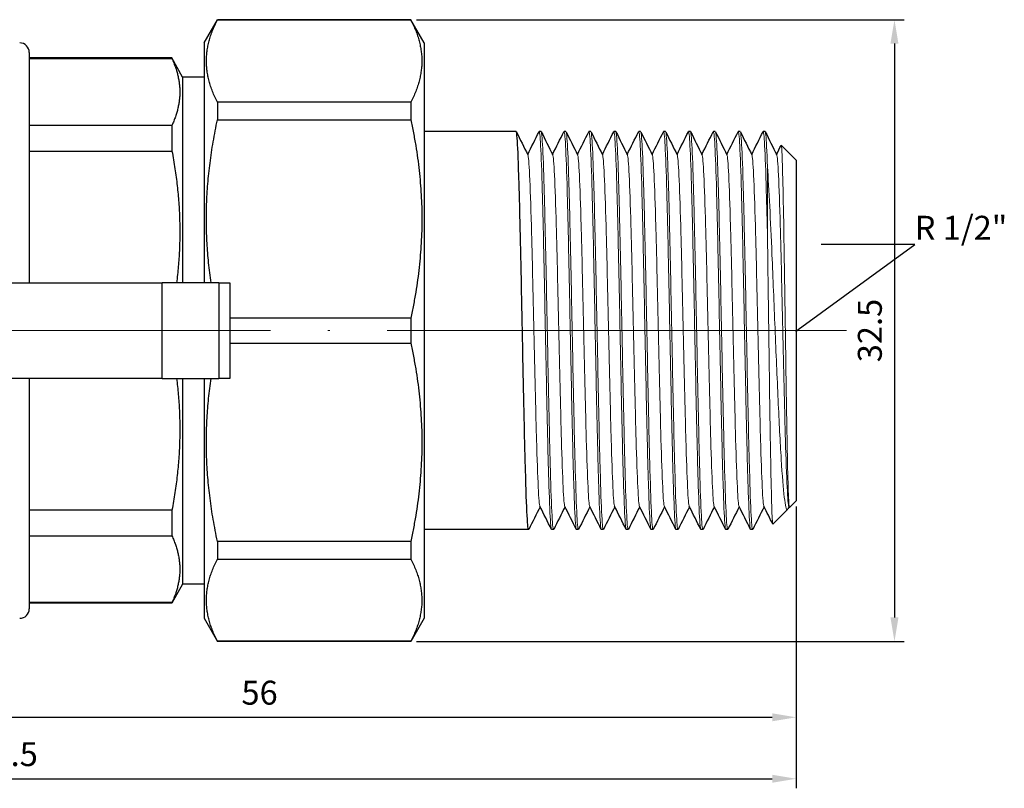
# Model space of a CAD drawing. Units: millimetres. Extents: x 307 to 1245, y 855 to 1232.
# Drawn here: x 358 to 410, y 1078 to 1118 of the extents above; entities that cross this region are included whole.
import ezdxf
from ezdxf import colors
from ezdxf.entities.mleader import LeaderData, LeaderLine
from ezdxf.math import Vec2, Vec3

# ---------------------------------------------------------------- set-up
doc = ezdxf.new("R2010")
doc.units = ezdxf.units.MM
doc.linetypes.add('ACAD_ISO04W100', pattern=[30, 24, -3, 0, -3])
doc.layers.get('0').update_dxf_attribs({"color": 220})
for name, color, linetype, lineweight in [('Осевая', 1, 'ACAD_ISO04W100', 15), ('Основная толстая', 7, 'Continuous', 30), ('Основная тонкая', 7, 'Continuous', 15), ('Размеры', 7, 'Continuous', 18)]:
    doc.layers.add(name, color=color, linetype=linetype, lineweight=lineweight)
doc.styles.add('VALтекст', font='isocpeur.ttf', dxfattribs={"height": 2.5})
doc.dimstyles.new('VALразмер1', dxfattribs={"dimtxt": 2.5, "dimasz": 2.5, "dimexe": 1, "dimexo": 0.6, "dimgap": 1, "dimtad": 1, "dimdec": 1, "dimdsep": 46, "dimtxsty": 'VALтекст', "dimcen": 2.5, "dimclrt": 256, "dimadec": 0, "dimazin": 0, "dimtfac": 1, "dimtdec": 1, "dimtmove": 0, "dimatfit": 3, "dimfxl": 1, "dimarcsym": 0})

# ---------------------------------------------------------------- blocks, each defined once
blk = doc.blocks.new('*U302')
at = {"layer": 'Осевая', "color": 0, "transparency": 16777216}
for p, q in [((0, 1.039), (0, 27.608)), ((-14.873, 0), (-1.039, 0)), ((1.039, 0), (14.957, 0)), ((0, -58.693), (0, -1.039))]:
    blk.add_line(p, q, dxfattribs=at)
at = {"layer": 'Осевая', "color": 0, "linetype": 'Continuous', "transparency": 16777216}
for p, q in [((0, -0.52), (0, 0.52)), ((-0.52, 0), (0.52, 0))]:
    blk.add_line(p, q, dxfattribs=at)
blk = doc.blocks.new('A$C3131578F')
at = {"layer": 'Основная толстая'}
for p, q in [((-3.209, -8.158), (-3.209, 6.93)), ((1.791, 6.93), (1.791, -8.158)), ((-3.209, -1.209), (-15.246, -1.209)), ((-14.959, -8.661), (-14.959, -1.209)), ((-14.927, -8.661), (-14.927, -1.209)), ((-11.436, -1.209), (-11.436, -8.661)), ((-10.09, -8.661), (-10.09, -1.209)), ((13.827, -1.209), (1.791, -1.209)), ((8.672, -1.209), (8.672, -8.661)), ((10.017, -8.661), (10.017, -1.209)), ((13.509, -1.209), (13.509, -8.661)), ((13.541, -8.661), (13.541, -1.209)), ((-3.209, -8.158), (-3.209, -11.106)), ((-3.209, -8.158), (1.791, -8.158)), ((1.791, -11.106), (1.791, -8.158)), ((-14.927, -8.661), (-14.959, -8.661)), ((-13.959, -9.209), (-14.959, -8.661)), ((-10.09, -8.661), (-11.436, -8.661)), ((10.017, -8.661), (8.672, -8.661)), ((12.541, -9.209), (13.541, -8.661)), ((13.541, -8.661), (13.509, -8.661)), ((-3.209, -9.209), (-13.959, -9.209)), ((-13.959, -10.338), (-13.959, -9.209)), ((12.541, -9.209), (1.791, -9.209)), ((12.541, -10.338), (12.541, -9.209)), ((-15.744, -10.338), (-16.959, -11.04)), ((-3.209, -10.338), (-15.744, -10.338)), ((14.326, -10.338), (1.791, -10.338)), ((14.326, -10.338), (15.541, -11.04)), ((-16.946, -11.04), (-16.959, -11.04)), ((-16.959, -21.136), (-16.959, -11.04)), ((-16.946, -21.136), (-16.946, -11.04)), ((-12.651, -11.04), (-12.651, -21.136)), ((-11.73, -11.04), (-12.651, -11.04)), ((-11.73, -21.136), (-11.73, -11.04)), ((-3.209, -11.685), (-3.209, -11.106)), ((1.791, -11.106), (-3.209, -11.106)), ((1.791, -11.106), (1.791, -11.685)), ((10.312, -11.04), (10.312, -21.136)), ((11.232, -11.04), (10.312, -11.04)), ((11.232, -21.136), (11.232, -11.04)), ((15.528, -11.04), (15.528, -21.136)), ((15.541, -11.04), (15.528, -11.04)), ((15.541, -21.136), (15.541, -11.04)), ((-3.209, -11.685), (-3.209, -11.685)), ((1.791, -11.685), (-3.209, -11.685)), ((1.791, -11.685), (-3.209, -11.685)), ((-1.36, -11.685), (-1.36, -21.136)), ((-0.059, -21.136), (-0.059, -11.685)), ((1.791, -11.685), (1.791, -11.685)), ((-16.946, -21.136), (-16.959, -21.136)), ((-15.744, -21.838), (-16.959, -21.136)), ((-11.73, -21.136), (-12.651, -21.136)), ((-0.059, -21.136), (-1.36, -21.136)), ((11.232, -21.136), (10.312, -21.136)), ((14.326, -21.838), (15.541, -21.136)), ((15.541, -21.136), (15.528, -21.136)), ((14.326, -21.838), (-15.744, -21.838)), ((-11.109, -27.292), (-11.109, -21.838)), ((9.691, -26.642), (9.691, -21.838)), ((9.691, -27.942), (9.691, -27.842)), ((-11.109, -28.592), (-11.109, -28.492)), ((9.691, -29.242), (9.691, -29.142)), ((-11.109, -29.892), (-11.109, -29.792)), ((9.691, -30.542), (9.691, -30.442)), ((-11.109, -31.192), (-11.109, -31.092)), ((9.691, -31.842), (9.691, -31.742)), ((-11.109, -32.492), (-11.109, -32.392)), ((9.691, -33.142), (9.691, -33.042)), ((-11.109, -33.792), (-11.109, -33.692)), ((9.691, -34.442), (9.691, -34.342)), ((-11.109, -35.092), (-11.109, -34.992)), ((9.691, -35.742), (9.691, -35.642)), ((-11.109, -36.392), (-11.109, -36.292)), ((9.691, -37.042), (9.691, -36.942)), ((-11.109, -37.692), (-11.109, -37.592)), ((9.691, -38.342), (9.691, -38.242)), ((-11.109, -38.992), (-11.109, -38.892)), ((9.691, -39.642), (9.691, -39.542)), ((-10.059, -40.817), (-10.826, -40.05)), ((8.191, -41.267), (8.974, -40.484)), ((-9.918, -40.892), (-10.032, -40.835)), ((-9.609, -41.267), (-9.959, -40.917)), ((-9.956, -40.911), (-9.9, -40.883)), ((8.191, -41.267), (-9.609, -41.267))]:
    blk.add_line(p, q, dxfattribs=at)
for centre, start, end in [((-15.246, -0.709), 180, 270), ((13.827, -0.709), 270, 0)]:
    blk.add_arc(centre, 0.5, start, end, dxfattribs=at)
for points, weights in [([(-11.436, -8.661), (-13.182, -9.462), (-14.927, -8.661)], [1, 1.05555555556, 1]), ([(-3.209, -8.905), (-6.595, -9.325), (-10.09, -8.661)], [1.01629683039, 1.04563597492, 1]), ([(8.672, -8.661), (5.177, -9.325), (1.791, -8.905)], [1, 1.04563597492, 1.01629683039]), ([(13.509, -8.661), (11.763, -9.462), (10.017, -8.661)], [1, 1.05555555556, 1]), ([(-16.946, -11.04), (-14.798, -9.92), (-12.651, -11.04)], [1, 1.06557377049, 1]), ([(-11.73, -11.04), (-7.393, -10.103), (-3.209, -10.706)], [1, 1.05427476409, 1.01870415267]), ([(1.791, -10.706), (5.974, -10.103), (10.312, -11.04)], [1.01870415267, 1.05427476409, 1]), ([(11.232, -11.04), (13.38, -9.92), (15.528, -11.04)], [1, 1.06557377049, 1]), ([(-12.651, -21.136), (-14.798, -22.256), (-16.946, -21.136)], [1, 1.06557377049, 1]), ([(-1.36, -21.136), (-6.545, -22.256), (-11.73, -21.136)], [1, 1.06557377049, 1]), ([(10.312, -21.136), (5.127, -22.256), (-0.059, -21.136)], [1, 1.06557377049, 1]), ([(15.528, -21.136), (13.38, -22.256), (11.232, -21.136)], [1, 1.06557377049, 1])]:
    blk.add_rational_spline(points, weights, degree=2, dxfattribs=at)
blk.add_open_spline([(-11.101, -27.3), (-11.159, -27.271), (-10.909, -27.242), (-10.374, -27.214), (-9.839, -27.185), (-9.019, -27.156), (-7.985, -27.127), (-6.951, -27.098), (-5.703, -27.07), (-4.348, -27.041), (-2.994, -27.012), (-1.533, -26.983), (-0.09, -26.955), (1.356, -26.926), (2.784, -26.897), (4.07, -26.868), (5.355, -26.839), (6.498, -26.81), (7.403, -26.782), (8.309, -26.753), (8.975, -26.724), (9.345, -26.695), (9.574, -26.677), (9.691, -26.66), (9.691, -26.642)], degree=3, knots=[67.504474, 67.504474, 67.504474, 67.504474, 67.922564, 67.922564, 67.922564, 68.340245, 68.340245, 68.340245, 68.757578, 68.757578, 68.757578, 69.17462, 69.17462, 69.17462, 69.592547, 69.592547, 69.592547, 70.009763, 70.009763, 70.009763, 70.427392, 70.427392, 70.427392, 70.685835, 70.685835, 70.685835, 70.685835], dxfattribs=at)
for points in [[(9.683, -26.65), (9.282, -26.85), (8.882, -27.051), (8.482, -27.251)], [(8.5, -27.242), (8.894, -27.439), (9.288, -27.636), (9.683, -27.834)], [(-9.918, -27.892), (-10.313, -27.695), (-10.707, -27.497), (-11.101, -27.3)], [(-11.101, -28.484), (-10.701, -28.283), (-10.3, -28.083), (-9.9, -27.883)], [(9.683, -27.95), (9.282, -28.15), (8.882, -28.351), (8.482, -28.551)], [(-9.918, -29.192), (-10.313, -28.995), (-10.707, -28.797), (-11.101, -28.6)], [(8.5, -28.542), (8.894, -28.739), (9.288, -28.936), (9.683, -29.134)], [(-11.101, -29.784), (-10.701, -29.583), (-10.3, -29.383), (-9.9, -29.183)], [(9.683, -29.25), (9.282, -29.45), (8.882, -29.651), (8.482, -29.851)], [(-9.918, -30.492), (-10.313, -30.295), (-10.707, -30.097), (-11.101, -29.9)], [(8.5, -29.842), (8.894, -30.039), (9.288, -30.236), (9.683, -30.434)], [(-11.101, -31.084), (-10.701, -30.883), (-10.3, -30.683), (-9.9, -30.483)], [(9.683, -30.55), (9.282, -30.75), (8.882, -30.951), (8.482, -31.151)], [(-9.918, -31.792), (-10.313, -31.595), (-10.707, -31.397), (-11.101, -31.2)], [(8.5, -31.142), (8.894, -31.339), (9.288, -31.536), (9.683, -31.734)], [(-11.101, -32.384), (-10.701, -32.183), (-10.3, -31.983), (-9.9, -31.783)], [(9.683, -31.85), (9.282, -32.05), (8.882, -32.251), (8.482, -32.451)], [(-9.918, -33.092), (-10.313, -32.895), (-10.707, -32.697), (-11.101, -32.5)], [(8.5, -32.442), (8.894, -32.639), (9.288, -32.836), (9.683, -33.034)], [(-11.101, -33.684), (-10.701, -33.483), (-10.3, -33.283), (-9.9, -33.083)], [(9.683, -33.15), (9.282, -33.35), (8.882, -33.551), (8.482, -33.751)], [(-9.918, -34.392), (-10.313, -34.195), (-10.707, -33.997), (-11.101, -33.8)], [(8.5, -33.742), (8.894, -33.939), (9.288, -34.136), (9.683, -34.334)], [(-11.101, -34.984), (-10.701, -34.783), (-10.3, -34.583), (-9.9, -34.383)], [(9.683, -34.45), (9.282, -34.65), (8.882, -34.851), (8.482, -35.051)], [(-9.918, -35.692), (-10.313, -35.495), (-10.707, -35.297), (-11.101, -35.1)], [(8.5, -35.042), (8.894, -35.239), (9.288, -35.436), (9.683, -35.634)], [(-11.101, -36.284), (-10.701, -36.083), (-10.3, -35.883), (-9.9, -35.683)], [(9.683, -35.75), (9.282, -35.95), (8.882, -36.151), (8.482, -36.351)], [(-9.918, -36.992), (-10.313, -36.795), (-10.707, -36.597), (-11.101, -36.4)], [(8.5, -36.342), (8.894, -36.539), (9.288, -36.736), (9.683, -36.934)], [(-11.101, -37.584), (-10.701, -37.383), (-10.3, -37.183), (-9.9, -36.983)], [(9.683, -37.05), (9.282, -37.25), (8.882, -37.451), (8.482, -37.651)], [(-9.918, -38.292), (-10.313, -38.095), (-10.707, -37.897), (-11.101, -37.7)], [(8.5, -37.642), (8.894, -37.839), (9.288, -38.036), (9.683, -38.234)], [(-11.101, -38.884), (-10.701, -38.683), (-10.3, -38.483), (-9.9, -38.283)], [(9.683, -38.35), (9.282, -38.55), (8.882, -38.751), (8.482, -38.951)], [(-9.918, -39.592), (-10.313, -39.395), (-10.707, -39.197), (-11.101, -39)], [(8.5, -38.942), (8.894, -39.139), (9.288, -39.336), (9.683, -39.534)], [(-10.823, -40.045), (-10.515, -39.891), (-10.208, -39.737), (-9.9, -39.583)], [(9.683, -39.65), (9.282, -39.85), (8.882, -40.051), (8.482, -40.251)], [(8.5, -40.242), (8.657, -40.32), (8.814, -40.399), (8.971, -40.478)]]:
    blk.add_open_spline(points, degree=3, dxfattribs=at)
at = {"layer": 'Основная тонкая'}
blk.add_line((7.85, -39.767), (4.124, -39.767), dxfattribs=at)
for points, knots in [([(-9.9, -27.883), (-9.841, -27.853), (-9.492, -27.823), (-8.887, -27.793), (-8.282, -27.764), (-7.421, -27.734), (-6.381, -27.704), (-5.343, -27.675), (-4.127, -27.645), (-2.844, -27.615), (-1.531, -27.585), (-0.149, -27.555), (1.171, -27.524), (2.464, -27.495), (3.697, -27.465), (4.759, -27.435), (5.855, -27.404), (6.768, -27.374), (7.41, -27.343), (8.051, -27.312), (8.42, -27.282), (8.482, -27.251)], [67.58919, 67.58919, 67.58919, 67.58919, 68.020156, 68.020156, 68.020156, 68.450709, 68.450709, 68.450709, 68.880912, 68.880912, 68.880912, 69.320906, 69.320906, 69.320906, 69.751476, 69.751476, 69.751476, 70.196181, 70.196181, 70.196181, 70.640886, 70.640886, 70.640886, 70.640886]), ([(-11.101, -28.6), (-11.159, -28.571), (-10.909, -28.542), (-10.374, -28.514), (-9.839, -28.485), (-9.019, -28.456), (-7.985, -28.427), (-6.951, -28.398), (-5.703, -28.37), (-4.348, -28.341), (-2.994, -28.312), (-1.533, -28.283), (-0.09, -28.255), (1.356, -28.226), (2.784, -28.197), (4.07, -28.168), (5.355, -28.139), (6.498, -28.11), (7.403, -28.082), (8.309, -28.053), (8.975, -28.024), (9.345, -27.995), (9.574, -27.977), (9.691, -27.96), (9.691, -27.942)], [61.221289, 61.221289, 61.221289, 61.221289, 61.639378, 61.639378, 61.639378, 62.05706, 62.05706, 62.05706, 62.474393, 62.474393, 62.474393, 62.891435, 62.891435, 62.891435, 63.309362, 63.309362, 63.309362, 63.726577, 63.726577, 63.726577, 64.144206, 64.144206, 64.144206, 64.402649, 64.402649, 64.402649, 64.402649]), ([(9.683, -27.834), (9.74, -27.862), (9.491, -27.891), (8.955, -27.92), (8.421, -27.949), (7.601, -27.978), (6.566, -28.007), (5.533, -28.035), (4.285, -28.064), (2.93, -28.093), (1.575, -28.122), (0.115, -28.15), (-1.328, -28.179), (-2.775, -28.208), (-4.202, -28.237), (-5.489, -28.266), (-6.773, -28.294), (-7.917, -28.323), (-8.822, -28.352), (-9.727, -28.381), (-10.394, -28.41), (-10.764, -28.438), (-10.993, -28.456), (-11.109, -28.474), (-11.109, -28.492)], [-70.725602, -70.725602, -70.725602, -70.725602, -70.307513, -70.307513, -70.307513, -69.889831, -69.889831, -69.889831, -69.472498, -69.472498, -69.472498, -69.055457, -69.055457, -69.055457, -68.637529, -68.637529, -68.637529, -68.220314, -68.220314, -68.220314, -67.802685, -67.802685, -67.802685, -67.544242, -67.544242, -67.544242, -67.544242]), ([(-9.9, -29.183), (-9.841, -29.153), (-9.492, -29.123), (-8.887, -29.093), (-8.282, -29.064), (-7.421, -29.034), (-6.381, -29.004), (-5.343, -28.975), (-4.127, -28.945), (-2.844, -28.915), (-1.531, -28.885), (-0.149, -28.855), (1.171, -28.824), (2.464, -28.795), (3.697, -28.765), (4.759, -28.735), (5.855, -28.704), (6.768, -28.674), (7.41, -28.643), (8.051, -28.612), (8.42, -28.582), (8.482, -28.551)], [61.306005, 61.306005, 61.306005, 61.306005, 61.736971, 61.736971, 61.736971, 62.167523, 62.167523, 62.167523, 62.597727, 62.597727, 62.597727, 63.037721, 63.037721, 63.037721, 63.46829, 63.46829, 63.46829, 63.912996, 63.912996, 63.912996, 64.357701, 64.357701, 64.357701, 64.357701]), ([(-11.101, -29.9), (-11.159, -29.871), (-10.909, -29.842), (-10.374, -29.814), (-9.839, -29.785), (-9.019, -29.756), (-7.985, -29.727), (-6.951, -29.698), (-5.703, -29.67), (-4.348, -29.641), (-2.994, -29.612), (-1.533, -29.583), (-0.09, -29.555), (1.356, -29.526), (2.784, -29.497), (4.07, -29.468), (5.355, -29.439), (6.498, -29.41), (7.403, -29.382), (8.309, -29.353), (8.975, -29.324), (9.345, -29.295), (9.574, -29.277), (9.691, -29.26), (9.691, -29.242)], [54.938104, 54.938104, 54.938104, 54.938104, 55.356193, 55.356193, 55.356193, 55.773875, 55.773875, 55.773875, 56.191208, 56.191208, 56.191208, 56.608249, 56.608249, 56.608249, 57.026177, 57.026177, 57.026177, 57.443392, 57.443392, 57.443392, 57.861021, 57.861021, 57.861021, 58.119464, 58.119464, 58.119464, 58.119464]), ([(9.683, -29.134), (9.74, -29.162), (9.491, -29.191), (8.955, -29.22), (8.421, -29.249), (7.601, -29.278), (6.566, -29.307), (5.533, -29.335), (4.285, -29.364), (2.93, -29.393), (1.575, -29.422), (0.115, -29.45), (-1.328, -29.479), (-2.775, -29.508), (-4.202, -29.537), (-5.489, -29.566), (-6.773, -29.594), (-7.917, -29.623), (-8.822, -29.652), (-9.727, -29.681), (-10.394, -29.71), (-10.764, -29.738), (-10.993, -29.756), (-11.109, -29.774), (-11.109, -29.792)], [-64.442417, -64.442417, -64.442417, -64.442417, -64.024328, -64.024328, -64.024328, -63.606646, -63.606646, -63.606646, -63.189313, -63.189313, -63.189313, -62.772272, -62.772272, -62.772272, -62.354344, -62.354344, -62.354344, -61.937129, -61.937129, -61.937129, -61.5195, -61.5195, -61.5195, -61.261057, -61.261057, -61.261057, -61.261057]), ([(-9.9, -30.483), (-9.841, -30.453), (-9.492, -30.423), (-8.887, -30.393), (-8.282, -30.364), (-7.421, -30.334), (-6.381, -30.304), (-5.343, -30.275), (-4.127, -30.245), (-2.844, -30.215), (-1.531, -30.185), (-0.149, -30.155), (1.171, -30.124), (2.464, -30.095), (3.697, -30.065), (4.759, -30.035), (5.855, -30.004), (6.768, -29.974), (7.41, -29.943), (8.051, -29.912), (8.42, -29.882), (8.482, -29.851)], [55.02282, 55.02282, 55.02282, 55.02282, 55.453785, 55.453785, 55.453785, 55.884338, 55.884338, 55.884338, 56.314542, 56.314542, 56.314542, 56.754535, 56.754535, 56.754535, 57.185105, 57.185105, 57.185105, 57.62981, 57.62981, 57.62981, 58.074516, 58.074516, 58.074516, 58.074516]), ([(-11.101, -31.2), (-11.159, -31.171), (-10.909, -31.142), (-10.374, -31.114), (-9.839, -31.085), (-9.019, -31.056), (-7.985, -31.027), (-6.951, -30.998), (-5.703, -30.97), (-4.348, -30.941), (-2.994, -30.912), (-1.533, -30.883), (-0.09, -30.855), (1.356, -30.826), (2.784, -30.797), (4.07, -30.768), (5.355, -30.739), (6.498, -30.71), (7.403, -30.682), (8.309, -30.653), (8.975, -30.624), (9.345, -30.595), (9.574, -30.577), (9.691, -30.56), (9.691, -30.542)], [48.654918, 48.654918, 48.654918, 48.654918, 49.073008, 49.073008, 49.073008, 49.490689, 49.490689, 49.490689, 49.908022, 49.908022, 49.908022, 50.325064, 50.325064, 50.325064, 50.742991, 50.742991, 50.742991, 51.160207, 51.160207, 51.160207, 51.577836, 51.577836, 51.577836, 51.836279, 51.836279, 51.836279, 51.836279]), ([(9.683, -30.434), (9.74, -30.462), (9.491, -30.491), (8.955, -30.52), (8.421, -30.549), (7.601, -30.578), (6.566, -30.607), (5.533, -30.635), (4.285, -30.664), (2.93, -30.693), (1.575, -30.722), (0.115, -30.75), (-1.328, -30.779), (-2.775, -30.808), (-4.202, -30.837), (-5.489, -30.866), (-6.773, -30.894), (-7.917, -30.923), (-8.822, -30.952), (-9.727, -30.981), (-10.394, -31.01), (-10.764, -31.038), (-10.993, -31.056), (-11.109, -31.074), (-11.109, -31.092)], [-58.159232, -58.159232, -58.159232, -58.159232, -57.741143, -57.741143, -57.741143, -57.323461, -57.323461, -57.323461, -56.906128, -56.906128, -56.906128, -56.489086, -56.489086, -56.489086, -56.071159, -56.071159, -56.071159, -55.653944, -55.653944, -55.653944, -55.236315, -55.236315, -55.236315, -54.977871, -54.977871, -54.977871, -54.977871]), ([(-9.9, -31.783), (-9.841, -31.753), (-9.492, -31.723), (-8.887, -31.693), (-8.282, -31.664), (-7.421, -31.634), (-6.381, -31.604), (-5.343, -31.575), (-4.127, -31.545), (-2.844, -31.515), (-1.531, -31.485), (-0.149, -31.455), (1.171, -31.424), (2.464, -31.395), (3.697, -31.365), (4.759, -31.335), (5.855, -31.304), (6.768, -31.274), (7.41, -31.243), (8.051, -31.212), (8.42, -31.182), (8.482, -31.151)], [48.739634, 48.739634, 48.739634, 48.739634, 49.1706, 49.1706, 49.1706, 49.601153, 49.601153, 49.601153, 50.031357, 50.031357, 50.031357, 50.47135, 50.47135, 50.47135, 50.90192, 50.90192, 50.90192, 51.346625, 51.346625, 51.346625, 51.791331, 51.791331, 51.791331, 51.791331]), ([(-11.101, -32.5), (-11.159, -32.471), (-10.909, -32.442), (-10.374, -32.414), (-9.839, -32.385), (-9.019, -32.356), (-7.985, -32.327), (-6.951, -32.298), (-5.703, -32.27), (-4.348, -32.241), (-2.994, -32.212), (-1.533, -32.183), (-0.09, -32.155), (1.356, -32.126), (2.784, -32.097), (4.07, -32.068), (5.355, -32.039), (6.498, -32.01), (7.403, -31.982), (8.309, -31.953), (8.975, -31.924), (9.345, -31.895), (9.574, -31.877), (9.691, -31.86), (9.691, -31.842)], [42.371733, 42.371733, 42.371733, 42.371733, 42.789822, 42.789822, 42.789822, 43.207504, 43.207504, 43.207504, 43.624837, 43.624837, 43.624837, 44.041879, 44.041879, 44.041879, 44.459806, 44.459806, 44.459806, 44.877021, 44.877021, 44.877021, 45.29465, 45.29465, 45.29465, 45.553093, 45.553093, 45.553093, 45.553093]), ([(9.683, -31.734), (9.74, -31.762), (9.491, -31.791), (8.955, -31.82), (8.421, -31.849), (7.601, -31.878), (6.566, -31.907), (5.533, -31.935), (4.285, -31.964), (2.93, -31.993), (1.575, -32.022), (0.115, -32.05), (-1.328, -32.079), (-2.775, -32.108), (-4.202, -32.137), (-5.489, -32.166), (-6.773, -32.194), (-7.917, -32.223), (-8.822, -32.252), (-9.727, -32.281), (-10.394, -32.31), (-10.764, -32.338), (-10.993, -32.356), (-11.109, -32.374), (-11.109, -32.392)], [-51.876047, -51.876047, -51.876047, -51.876047, -51.457957, -51.457957, -51.457957, -51.040275, -51.040275, -51.040275, -50.622943, -50.622943, -50.622943, -50.205901, -50.205901, -50.205901, -49.787973, -49.787973, -49.787973, -49.370758, -49.370758, -49.370758, -48.953129, -48.953129, -48.953129, -48.694686, -48.694686, -48.694686, -48.694686]), ([(-9.9, -33.083), (-9.841, -33.053), (-9.492, -33.023), (-8.887, -32.993), (-8.282, -32.964), (-7.421, -32.934), (-6.381, -32.904), (-5.343, -32.875), (-4.127, -32.845), (-2.844, -32.815), (-1.531, -32.785), (-0.149, -32.755), (1.171, -32.724), (2.464, -32.695), (3.697, -32.665), (4.759, -32.635), (5.855, -32.604), (6.768, -32.574), (7.41, -32.543), (8.051, -32.512), (8.42, -32.482), (8.482, -32.451)], [42.456449, 42.456449, 42.456449, 42.456449, 42.887415, 42.887415, 42.887415, 43.317968, 43.317968, 43.317968, 43.748171, 43.748171, 43.748171, 44.188165, 44.188165, 44.188165, 44.618735, 44.618735, 44.618735, 45.06344, 45.06344, 45.06344, 45.508145, 45.508145, 45.508145, 45.508145]), ([(-11.101, -33.8), (-11.159, -33.771), (-10.909, -33.742), (-10.374, -33.714), (-9.839, -33.685), (-9.019, -33.656), (-7.985, -33.627), (-6.951, -33.598), (-5.703, -33.57), (-4.348, -33.541), (-2.994, -33.512), (-1.533, -33.483), (-0.09, -33.455), (1.356, -33.426), (2.784, -33.397), (4.07, -33.368), (5.355, -33.339), (6.498, -33.31), (7.403, -33.282), (8.309, -33.253), (8.975, -33.224), (9.345, -33.195), (9.574, -33.177), (9.691, -33.16), (9.691, -33.142)], [36.088548, 36.088548, 36.088548, 36.088548, 36.506637, 36.506637, 36.506637, 36.924319, 36.924319, 36.924319, 37.341652, 37.341652, 37.341652, 37.758693, 37.758693, 37.758693, 38.176621, 38.176621, 38.176621, 38.593836, 38.593836, 38.593836, 39.011465, 39.011465, 39.011465, 39.269908, 39.269908, 39.269908, 39.269908]), ([(9.683, -33.034), (9.74, -33.062), (9.491, -33.091), (8.955, -33.12), (8.421, -33.149), (7.601, -33.178), (6.566, -33.207), (5.533, -33.235), (4.285, -33.264), (2.93, -33.293), (1.575, -33.322), (0.115, -33.35), (-1.328, -33.379), (-2.775, -33.408), (-4.202, -33.437), (-5.489, -33.466), (-6.773, -33.494), (-7.917, -33.523), (-8.822, -33.552), (-9.727, -33.581), (-10.394, -33.61), (-10.764, -33.638), (-10.993, -33.656), (-11.109, -33.674), (-11.109, -33.692)], [-45.592861, -45.592861, -45.592861, -45.592861, -45.174772, -45.174772, -45.174772, -44.75709, -44.75709, -44.75709, -44.339757, -44.339757, -44.339757, -43.922716, -43.922716, -43.922716, -43.504788, -43.504788, -43.504788, -43.087573, -43.087573, -43.087573, -42.669944, -42.669944, -42.669944, -42.411501, -42.411501, -42.411501, -42.411501]), ([(-9.9, -34.383), (-9.841, -34.353), (-9.492, -34.323), (-8.887, -34.293), (-8.282, -34.264), (-7.421, -34.234), (-6.381, -34.204), (-5.343, -34.175), (-4.127, -34.145), (-2.844, -34.115), (-1.531, -34.085), (-0.149, -34.055), (1.171, -34.024), (2.464, -33.995), (3.697, -33.965), (4.759, -33.935), (5.855, -33.904), (6.768, -33.874), (7.41, -33.843), (8.051, -33.812), (8.42, -33.782), (8.482, -33.751)], [36.173264, 36.173264, 36.173264, 36.173264, 36.604229, 36.604229, 36.604229, 37.034782, 37.034782, 37.034782, 37.464986, 37.464986, 37.464986, 37.904979, 37.904979, 37.904979, 38.335549, 38.335549, 38.335549, 38.780255, 38.780255, 38.780255, 39.22496, 39.22496, 39.22496, 39.22496]), ([(-11.101, -35.1), (-11.159, -35.071), (-10.909, -35.042), (-10.374, -35.014), (-9.839, -34.985), (-9.019, -34.956), (-7.985, -34.927), (-6.951, -34.898), (-5.703, -34.87), (-4.348, -34.841), (-2.994, -34.812), (-1.533, -34.783), (-0.09, -34.755), (1.356, -34.726), (2.784, -34.697), (4.07, -34.668), (5.355, -34.639), (6.498, -34.61), (7.403, -34.582), (8.309, -34.553), (8.975, -34.524), (9.345, -34.495), (9.574, -34.477), (9.691, -34.46), (9.691, -34.442)], [29.805362, 29.805362, 29.805362, 29.805362, 30.223452, 30.223452, 30.223452, 30.641134, 30.641134, 30.641134, 31.058466, 31.058466, 31.058466, 31.475508, 31.475508, 31.475508, 31.893436, 31.893436, 31.893436, 32.310651, 32.310651, 32.310651, 32.72828, 32.72828, 32.72828, 32.986723, 32.986723, 32.986723, 32.986723]), ([(9.683, -34.334), (9.74, -34.362), (9.491, -34.391), (8.955, -34.42), (8.421, -34.449), (7.601, -34.478), (6.566, -34.507), (5.533, -34.535), (4.285, -34.564), (2.93, -34.593), (1.575, -34.622), (0.115, -34.65), (-1.328, -34.679), (-2.775, -34.708), (-4.202, -34.737), (-5.489, -34.766), (-6.773, -34.794), (-7.917, -34.823), (-8.822, -34.852), (-9.727, -34.881), (-10.394, -34.91), (-10.764, -34.938), (-10.993, -34.956), (-11.109, -34.974), (-11.109, -34.992)], [-39.309676, -39.309676, -39.309676, -39.309676, -38.891587, -38.891587, -38.891587, -38.473905, -38.473905, -38.473905, -38.056572, -38.056572, -38.056572, -37.63953, -37.63953, -37.63953, -37.221603, -37.221603, -37.221603, -36.804388, -36.804388, -36.804388, -36.386759, -36.386759, -36.386759, -36.128316, -36.128316, -36.128316, -36.128316]), ([(-9.9, -35.683), (-9.841, -35.653), (-9.492, -35.623), (-8.887, -35.593), (-8.282, -35.564), (-7.421, -35.534), (-6.381, -35.504), (-5.343, -35.475), (-4.127, -35.445), (-2.844, -35.415), (-1.531, -35.385), (-0.149, -35.355), (1.171, -35.324), (2.464, -35.295), (3.697, -35.265), (4.759, -35.235), (5.855, -35.204), (6.768, -35.174), (7.41, -35.143), (8.051, -35.112), (8.42, -35.082), (8.482, -35.051)], [29.890078, 29.890078, 29.890078, 29.890078, 30.321044, 30.321044, 30.321044, 30.751597, 30.751597, 30.751597, 31.181801, 31.181801, 31.181801, 31.621794, 31.621794, 31.621794, 32.052364, 32.052364, 32.052364, 32.497069, 32.497069, 32.497069, 32.941775, 32.941775, 32.941775, 32.941775]), ([(-11.101, -36.4), (-11.159, -36.371), (-10.909, -36.342), (-10.374, -36.314), (-9.839, -36.285), (-9.019, -36.256), (-7.985, -36.227), (-6.951, -36.198), (-5.703, -36.17), (-4.348, -36.141), (-2.994, -36.112), (-1.533, -36.083), (-0.09, -36.055), (1.356, -36.026), (2.784, -35.997), (4.07, -35.968), (5.355, -35.939), (6.498, -35.91), (7.403, -35.882), (8.309, -35.853), (8.975, -35.824), (9.345, -35.795), (9.574, -35.777), (9.691, -35.76), (9.691, -35.742)], [23.522177, 23.522177, 23.522177, 23.522177, 23.940266, 23.940266, 23.940266, 24.357948, 24.357948, 24.357948, 24.775281, 24.775281, 24.775281, 25.192323, 25.192323, 25.192323, 25.61025, 25.61025, 25.61025, 26.027465, 26.027465, 26.027465, 26.445094, 26.445094, 26.445094, 26.703538, 26.703538, 26.703538, 26.703538]), ([(9.683, -35.634), (9.74, -35.662), (9.491, -35.691), (8.955, -35.72), (8.421, -35.749), (7.601, -35.778), (6.566, -35.807), (5.533, -35.835), (4.285, -35.864), (2.93, -35.893), (1.575, -35.922), (0.115, -35.95), (-1.328, -35.979), (-2.775, -36.008), (-4.202, -36.037), (-5.489, -36.066), (-6.773, -36.094), (-7.917, -36.123), (-8.822, -36.152), (-9.727, -36.181), (-10.394, -36.21), (-10.764, -36.238), (-10.993, -36.256), (-11.109, -36.274), (-11.109, -36.292)], [-33.026491, -33.026491, -33.026491, -33.026491, -32.608401, -32.608401, -32.608401, -32.190719, -32.190719, -32.190719, -31.773387, -31.773387, -31.773387, -31.356345, -31.356345, -31.356345, -30.938418, -30.938418, -30.938418, -30.521202, -30.521202, -30.521202, -30.103573, -30.103573, -30.103573, -29.84513, -29.84513, -29.84513, -29.84513]), ([(-9.9, -36.983), (-9.841, -36.953), (-9.492, -36.923), (-8.887, -36.893), (-8.282, -36.864), (-7.421, -36.834), (-6.381, -36.804), (-5.343, -36.775), (-4.127, -36.745), (-2.844, -36.715), (-1.531, -36.685), (-0.149, -36.655), (1.171, -36.624), (2.464, -36.595), (3.697, -36.565), (4.759, -36.535), (5.855, -36.504), (6.768, -36.474), (7.41, -36.443), (8.051, -36.412), (8.42, -36.382), (8.482, -36.351)], [23.606893, 23.606893, 23.606893, 23.606893, 24.037859, 24.037859, 24.037859, 24.468412, 24.468412, 24.468412, 24.898615, 24.898615, 24.898615, 25.338609, 25.338609, 25.338609, 25.769179, 25.769179, 25.769179, 26.213884, 26.213884, 26.213884, 26.658589, 26.658589, 26.658589, 26.658589]), ([(9.683, -36.934), (9.74, -36.962), (9.491, -36.991), (8.955, -37.02), (8.421, -37.049), (7.601, -37.078), (6.566, -37.107), (5.533, -37.135), (4.285, -37.164), (2.93, -37.193), (1.575, -37.222), (0.115, -37.25), (-1.328, -37.279), (-2.775, -37.308), (-4.202, -37.337), (-5.489, -37.366), (-6.773, -37.394), (-7.917, -37.423), (-8.822, -37.452), (-9.727, -37.481), (-10.394, -37.51), (-10.764, -37.538), (-10.993, -37.556), (-11.109, -37.574), (-11.109, -37.592)], [-26.743305, -26.743305, -26.743305, -26.743305, -26.325216, -26.325216, -26.325216, -25.907534, -25.907534, -25.907534, -25.490201, -25.490201, -25.490201, -25.07316, -25.07316, -25.07316, -24.655232, -24.655232, -24.655232, -24.238017, -24.238017, -24.238017, -23.820388, -23.820388, -23.820388, -23.561945, -23.561945, -23.561945, -23.561945]), ([(-11.101, -37.7), (-11.159, -37.671), (-10.909, -37.642), (-10.374, -37.614), (-9.839, -37.585), (-9.019, -37.556), (-7.985, -37.527), (-6.951, -37.498), (-5.703, -37.47), (-4.348, -37.441), (-2.994, -37.412), (-1.533, -37.383), (-0.09, -37.355), (1.356, -37.326), (2.784, -37.297), (4.07, -37.268), (5.355, -37.239), (6.498, -37.21), (7.403, -37.182), (8.309, -37.153), (8.975, -37.124), (9.345, -37.095), (9.574, -37.077), (9.691, -37.06), (9.691, -37.042)], [17.238992, 17.238992, 17.238992, 17.238992, 17.657081, 17.657081, 17.657081, 18.074763, 18.074763, 18.074763, 18.492096, 18.492096, 18.492096, 18.909137, 18.909137, 18.909137, 19.327065, 19.327065, 19.327065, 19.74428, 19.74428, 19.74428, 20.161909, 20.161909, 20.161909, 20.420352, 20.420352, 20.420352, 20.420352]), ([(-9.9, -38.283), (-9.841, -38.253), (-9.492, -38.223), (-8.887, -38.193), (-8.282, -38.164), (-7.421, -38.134), (-6.381, -38.104), (-5.343, -38.075), (-4.127, -38.045), (-2.844, -38.015), (-1.531, -37.985), (-0.149, -37.955), (1.171, -37.924), (2.464, -37.895), (3.697, -37.865), (4.759, -37.835), (5.855, -37.804), (6.768, -37.774), (7.41, -37.743), (8.051, -37.712), (8.42, -37.682), (8.482, -37.651)], [17.323708, 17.323708, 17.323708, 17.323708, 17.754674, 17.754674, 17.754674, 18.185226, 18.185226, 18.185226, 18.61543, 18.61543, 18.61543, 19.055423, 19.055423, 19.055423, 19.485993, 19.485993, 19.485993, 19.930699, 19.930699, 19.930699, 20.375404, 20.375404, 20.375404, 20.375404]), ([(-11.101, -39), (-11.159, -38.971), (-10.909, -38.942), (-10.374, -38.914), (-9.839, -38.885), (-9.019, -38.856), (-7.985, -38.827), (-6.951, -38.798), (-5.703, -38.77), (-4.348, -38.741), (-2.994, -38.712), (-1.533, -38.683), (-0.09, -38.655), (1.356, -38.626), (2.784, -38.597), (4.07, -38.568), (5.355, -38.539), (6.498, -38.51), (7.403, -38.482), (8.309, -38.453), (8.975, -38.424), (9.345, -38.395), (9.574, -38.377), (9.691, -38.36), (9.691, -38.342)], [10.955807, 10.955807, 10.955807, 10.955807, 11.373896, 11.373896, 11.373896, 11.791578, 11.791578, 11.791578, 12.208911, 12.208911, 12.208911, 12.625952, 12.625952, 12.625952, 13.04388, 13.04388, 13.04388, 13.461095, 13.461095, 13.461095, 13.878724, 13.878724, 13.878724, 14.137167, 14.137167, 14.137167, 14.137167]), ([(9.683, -38.234), (9.74, -38.262), (9.491, -38.291), (8.955, -38.32), (8.421, -38.349), (7.601, -38.378), (6.566, -38.407), (5.533, -38.435), (4.285, -38.464), (2.93, -38.493), (1.575, -38.522), (0.115, -38.55), (-1.328, -38.579), (-2.775, -38.608), (-4.202, -38.637), (-5.489, -38.666), (-6.773, -38.694), (-7.917, -38.723), (-8.822, -38.752), (-9.727, -38.781), (-10.394, -38.81), (-10.764, -38.838), (-10.993, -38.856), (-11.109, -38.874), (-11.109, -38.892)], [-20.46012, -20.46012, -20.46012, -20.46012, -20.042031, -20.042031, -20.042031, -19.624349, -19.624349, -19.624349, -19.207016, -19.207016, -19.207016, -18.789974, -18.789974, -18.789974, -18.372047, -18.372047, -18.372047, -17.954832, -17.954832, -17.954832, -17.537203, -17.537203, -17.537203, -17.27876, -17.27876, -17.27876, -17.27876]), ([(-9.9, -39.583), (-9.841, -39.553), (-9.492, -39.523), (-8.887, -39.493), (-8.282, -39.464), (-7.421, -39.434), (-6.381, -39.404), (-5.343, -39.375), (-4.127, -39.345), (-2.844, -39.315), (-1.531, -39.285), (-0.149, -39.255), (1.171, -39.224), (2.464, -39.195), (3.697, -39.165), (4.759, -39.135), (5.855, -39.104), (6.768, -39.074), (7.41, -39.043), (8.051, -39.012), (8.42, -38.982), (8.482, -38.951)], [11.040523, 11.040523, 11.040523, 11.040523, 11.471488, 11.471488, 11.471488, 11.902041, 11.902041, 11.902041, 12.332245, 12.332245, 12.332245, 12.772238, 12.772238, 12.772238, 13.202808, 13.202808, 13.202808, 13.647513, 13.647513, 13.647513, 14.092219, 14.092219, 14.092219, 14.092219]), ([(9.683, -39.534), (9.74, -39.562), (9.492, -39.591), (8.959, -39.62), (8.425, -39.649), (7.606, -39.678), (6.572, -39.706), (5.849, -39.727), (5.021, -39.747), (4.124, -39.767)], [-14.176935, -14.176935, -14.176935, -14.176935, -13.75967, -13.75967, -13.75967, -13.341918, -13.341918, -13.341918, -13.049693, -13.049693, -13.049693, -13.049693]), ([(4.124, -39.767), (2.92, -39.785), (1.608, -39.803), (-1.078, -39.838), (-2.426, -39.856), (-4.98, -39.892), (-6.162, -39.91), (-8.204, -39.946), (-9.047, -39.964), (-10.279, -40), (-10.659, -40.017), (-10.816, -40.04), (-10.831, -40.045), (-10.826, -40.05)], [0, 0, 0, 0, 0.405286, 0.405286, 0.80852, 0.80852, 1.209699, 1.209699, 1.608825, 1.608825, 2.005896, 2.005896, 2.114741, 2.114741, 2.114741, 2.114741]), ([(-10.032, -40.835), (-10.051, -40.825), (-10.063, -40.816), (-10.089, -40.752), (-9.868, -40.698), (-8.966, -40.591), (-8.287, -40.537), (-6.546, -40.43), (-5.496, -40.376), (-3.154, -40.269), (-1.882, -40.215), (0.723, -40.108), (2.03, -40.054), (4.164, -39.962), (5.014, -39.923), (6.569, -39.845), (7.263, -39.806), (7.85, -39.767)], [0.296416, 0.296416, 0.296416, 0.296416, 0.362841, 0.362841, 0.731828, 0.731828, 1.10696, 1.10696, 1.488235, 1.488235, 1.875651, 1.875651, 2.269205, 2.269205, 2.558675, 2.558675, 2.851408, 2.851408, 2.851408, 2.851408]), ([(7.85, -39.767), (8.672, -39.738), (9.241, -39.709), (9.51, -39.68), (9.63, -39.668), (9.691, -39.655), (9.691, -39.642)], [7.2498292, 7.2498292, 7.2498292, 7.2498292, 7.6672173, 7.6672173, 7.6672173, 7.8539816, 7.8539816, 7.8539816, 7.8539816]), ([(8.971, -40.478), (8.999, -40.491), (8.883, -40.505), (8.291, -40.537), (7.725, -40.554), (6.194, -40.59), (5.246, -40.608), (3.093, -40.644), (1.909, -40.662), (-0.54, -40.698), (-1.782, -40.716), (-4.158, -40.752), (-5.27, -40.769), (-7.22, -40.805), (-8.04, -40.823), (-9.278, -40.859), (-9.687, -40.877), (-9.934, -40.902), (-9.967, -40.909), (-9.959, -40.917)], [5.197102, 5.197102, 5.197102, 5.197102, 5.487068, 5.487068, 5.863586, 5.863586, 6.238048, 6.238048, 6.610452, 6.610452, 6.9808, 6.9808, 7.349089, 7.349089, 7.715322, 7.715322, 8.079496, 8.079496, 8.2286, 8.2286, 8.2286, 8.2286]), ([(-9.9, -40.883), (-9.841, -40.853), (-9.492, -40.823), (-8.887, -40.793), (-8.282, -40.764), (-7.421, -40.734), (-6.381, -40.704), (-5.343, -40.675), (-4.127, -40.645), (-2.844, -40.615), (-1.531, -40.585), (-0.149, -40.555), (1.171, -40.524), (2.464, -40.495), (3.697, -40.465), (4.759, -40.435), (5.855, -40.404), (6.768, -40.374), (7.41, -40.343), (8.051, -40.312), (8.42, -40.282), (8.482, -40.251)], [4.757337, 4.757337, 4.757337, 4.757337, 5.188303, 5.188303, 5.188303, 5.618856, 5.618856, 5.618856, 6.049059, 6.049059, 6.049059, 6.489053, 6.489053, 6.489053, 6.919623, 6.919623, 6.919623, 7.364328, 7.364328, 7.364328, 7.809033, 7.809033, 7.809033, 7.809033])]:
    blk.add_open_spline(points, degree=3, knots=knots, dxfattribs=at)
at = {"layer": 'Осевая'}
blk.add_blockref('*U302', (-0.709, 14.791), dxfattribs=at)
blk = doc.blocks.new('*D323')
at = {"layer": 'Defpoints', "color": 0}
for p in [(342.912, 1101.515, 0.176), (398.969, 1092.615, 0.176), (398.969, 1081.304)]:
    blk.add_point(p, dxfattribs=at)
at = {"layer": 'Размеры', "color": 0, "lineweight": -2}
for p, q in [((342.912, 1101.215), (342.912, 1080.804)), ((398.969, 1092.315), (398.969, 1080.804)), ((344.162, 1081.304), (397.719, 1081.304))]:
    blk.add_line(p, q, dxfattribs=at)
at = {"layer": 'Размеры', "color": 0}
for points in [[(344.162, 1081.513), (344.162, 1081.096), (342.912, 1081.304)], [(397.719, 1081.513), (397.719, 1081.096), (398.969, 1081.304)]]:
    blk.add_solid(points, dxfattribs=at)
at = {"layer": 'Размеры', "insert": (370.941, 1082.429), "char_height": 1.25, "attachment_point": 5, "style": 'VALтекст'}
blk.add_mtext('56', dxfattribs=at)
blk = doc.blocks.new('*D324')
at = {"layer": 'Defpoints', "color": 0}
for p in [(316.436, 1081.304), (398.969, 1081.304), (398.969, 1078.093)]:
    blk.add_point(p, dxfattribs=at)
at = {"layer": 'Размеры', "color": 0, "lineweight": -2}
for p, q in [((316.436, 1081.004), (316.436, 1077.593)), ((398.969, 1081.004), (398.969, 1077.593)), ((317.686, 1078.093), (397.719, 1078.093))]:
    blk.add_line(p, q, dxfattribs=at)
at = {"layer": 'Размеры', "color": 0}
for points in [[(317.686, 1078.301), (317.686, 1077.885), (316.436, 1078.093)], [(397.719, 1078.301), (397.719, 1077.885), (398.969, 1078.093)]]:
    blk.add_solid(points, dxfattribs=at)
at = {"layer": 'Размеры', "insert": (357.702, 1079.218), "char_height": 1.25, "attachment_point": 5, "style": 'VALтекст'}
blk.add_mtext('82.5', dxfattribs=at)
blk = doc.blocks.new('*D325')
at = {"layer": 'Defpoints', "color": 0}
for p in [(378.839, 1117.765, 0.176), (378.839, 1085.272, 0.176), (404.102, 1085.272)]:
    blk.add_point(p, dxfattribs=at)
at = {"layer": 'Размеры', "color": 0, "lineweight": -2}
for p, q in [((379.139, 1117.765), (404.602, 1117.765)), ((404.102, 1116.515), (404.102, 1086.522)), ((379.139, 1085.272), (404.602, 1085.272))]:
    blk.add_line(p, q, dxfattribs=at)
at = {"layer": 'Размеры', "color": 0}
for points in [[(403.893, 1116.515), (404.31, 1116.515), (404.102, 1117.765)], [(403.893, 1086.522), (404.31, 1086.522), (404.102, 1085.272)]]:
    blk.add_solid(points, dxfattribs=at)
at = {"layer": 'Размеры', "insert": (402.977, 1101.518), "char_height": 1.25, "attachment_point": 5, "rotation": 90, "style": 'VALтекст'}
blk.add_mtext('32.5', dxfattribs=at)
blk = doc.blocks.new('_Dot')
at = {"color": 0, "linetype": 'ByBlock', "lineweight": -2}
blk.add_line((-0.5, 0), (-1, 0), dxfattribs=at)
at = {"color": 0, "linetype": 'ByBlock', "const_width": 0.5}
blk.add_lwpolyline([(-0.25, 0, 1), (0.25, 0, 1)], format="xyb", close=True, dxfattribs=at)

msp = doc.modelspace()

# ---------------------------------------------------------------- block references
at = {"rotation": 90}
msp.add_blockref('A$C3131578F', (357.702, 1102.224, 0.176), dxfattribs=at)

# ---------------------------------------------------------------- dimensions: what is measured, and where the dimension line sits
at = {"layer": 'Размеры'}
dim = msp.add_linear_dim(base=(404.102, 1085.272), p1=(378.839, 1117.765, 0.176), p2=(378.839, 1085.272, 0.176), angle=90, dimstyle='VALразмер1', dxfattribs=at)
dim.commit()
dim.dimension.update_dxf_attribs({"geometry": '*D325', "text_midpoint": (402.977, 1101.518)})
dim = msp.add_linear_dim(base=(398.969, 1081.304), p1=(342.912, 1101.515, 0.176), p2=(398.969, 1092.615, 0.176), text='56', dimstyle='VALразмер1', dxfattribs=at)
dim.commit()
dim.dimension.update_dxf_attribs({"geometry": '*D323', "text_midpoint": (370.941, 1082.429)})
dim = msp.add_linear_dim(base=(398.969, 1078.093), p1=(316.436, 1081.304), p2=(398.969, 1081.304), dimstyle='VALразмер1', dxfattribs=at)
dim.commit()
dim.dimension.update_dxf_attribs({"geometry": '*D324', "text_midpoint": (357.702, 1079.218)})

# ---------------------------------------------------------------- leaders
ml = msp.add_multileader_mtext('Standard', dxfattribs=at)
ml.set_content('R 1/2"', color=256, style='VALтекст')
ml.set_leader_properties()
ml.set_arrow_properties(name='DOT')
ml.build(insert=Vec2(0, 0))
ml.multileader.update_dxf_attribs({"has_dogleg": 0, "text_left_attachment_type": 6, "text_right_attachment_type": 6, "dogleg_length": 0, "arrow_head_size": 0.125, "scale": 0.5})
ctx = ml.context
ctx.base_point, ctx.scale, ctx.char_height, ctx.arrow_head_size, ctx.landing_gap_size, ctx.plane_origin = Vec3(405.159, 1106.015, 0.353), 0.5, 1.25, 0.125, 0, Vec3(398.976, 1101.505, 0.353)
ctx.left_attachment, ctx.right_attachment = 6, 6
notes = []
notes.append((ctx, [(0, (1, 1, 0), (405.159, 1106.015, 0.353), (1, 0), 0, [(0, [(398.976, 1101.505, 0.353)], 0, [])])]))
ctx.mtext.insert, ctx.mtext.flow_direction = Vec3(405.159, 1107.515, 0.353), 5
for ctx, leaders in notes:
    for number, flags, end, landing, length, lines in leaders:
        leader = LeaderData()
        leader.index, (leader.has_last_leader_line, leader.has_dogleg_vector, leader.attachment_direction) = number, flags
        leader.last_leader_point, leader.dogleg_vector, leader.dogleg_length = Vec3(end), Vec3(landing), length
        for number, points, colour, breaks in lines:
            line = LeaderLine()
            line.index, line.vertices, line.color, line.breaks = number, Vec3.list(points), colors.encode_raw_color(colour), breaks
            leader.lines.append(line)
        ctx.leaders.append(leader)

doc.saveas('drawing.dxf')
